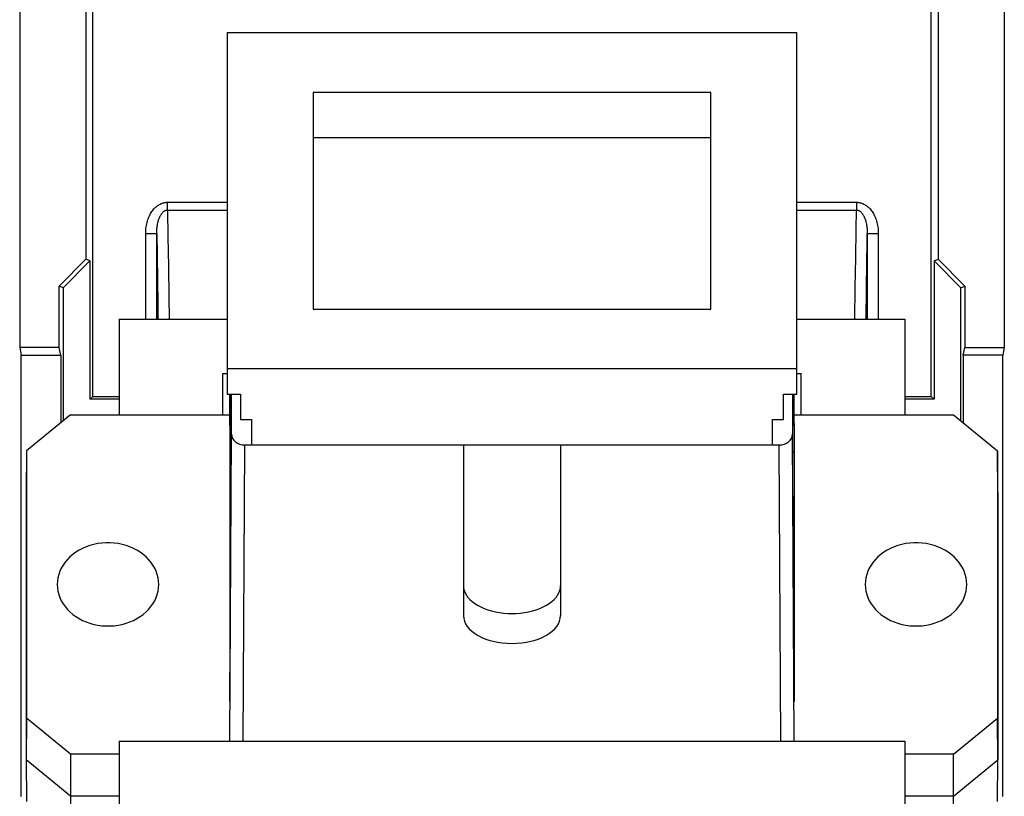
# Model space of a CAD drawing. Units: millimetres. Extents: x -11.2 to 11.2, y -24.5 to 24.5.
# Drawn here: x -11.2 to 11.2, y -5 to 12.6 of the extents above; entities that cross this region are included whole.
import ezdxf

# ---------------------------------------------------------------- set-up
doc = ezdxf.new("R2010")
doc.units = ezdxf.units.MM
doc.header["$LTSCALE"] = 19.36
doc.layers.get('0').update_dxf_attribs({"linetype": 'CONTINUOUS'})
for name, color, linetype in [('ASSI', 7, 'CONTINUOUS'), ('CURVE', 7, 'CONTINUOUS'), ('DRAFT', 7, 'CONTINUOUS'), ('RACCORDO', 7, 'CONTINUOUS')]:
    doc.layers.add(name, color=color, linetype=linetype)

msp = doc.modelspace()

# ---------------------------------------------------------------- linework, layer by layer
at = {"color": 7, "linetype": 'CONTINUOUS'}
for p, q in [((-9.495, 4.065), (-9.495, 14.7)), ((9.495, 4.065), (9.495, 14.7)), ((-6.45, 12.304), (-6.45, 4.112)), ((6.45, 12.304), (-6.45, 12.304)), ((6.45, 4.112), (6.45, 12.304)), ((-4.5, 10.952), (-4.5, 6.037)), ((4.5, 10.952), (-4.5, 10.952)), ((4.5, 6.037), (4.5, 10.952)), ((4.5, 9.92), (-4.5, 9.92)), ((-9.559, 7.132), (-9.559, 4)), ((9.559, 7.132), (9.559, 4)), ((-4.5, 6.037), (4.5, 6.037)), ((-8.9, 5.813), (-8.9, 3.65)), ((-8.9, 5.813), (-6.45, 5.813)), ((6.45, 5.813), (8.9, 5.813)), ((8.9, 5.813), (8.9, 3.65)), ((6.45, 4.686), (-6.45, 4.686)), ((-6.55, 3.65), (-6.55, 4.585)), ((-6.55, 4.585), (-6.45, 4.585)), ((6.45, 4.585), (6.55, 4.585)), ((6.55, 3.65), (6.55, 4.585)), ((-9.495, 4.065), (-9.559, 4)), ((-9.495, 4.065), (-8.9, 4.065)), ((-6.45, 4.112), (-6.15, 4.112)), ((-6.15, 4.112), (-6.15, 3.538)), ((6.15, 4.112), (6.45, 4.112)), ((6.15, 3.538), (6.15, 4.112)), ((8.9, 4.065), (9.495, 4.065)), ((9.495, 4.065), (9.559, 4)), ((-8.9, 4), (-9.559, 4)), ((9.559, 4), (8.9, 4)), ((-6.15, 3.538), (-5.9, 3.538)), ((-5.9, 3.538), (-5.9, 2.965)), ((5.9, 3.538), (6.15, 3.538)), ((5.9, 2.965), (5.9, 3.538)), ((-1.1, 2.963), (-6.052, 2.963)), ((-1.1, 2.965), (1.1, 2.965)), ((-1.1, 2.963), (-1.1, -0.899)), ((1.1, 2.963), (1.1, -0.899)), ((6.052, 2.963), (1.1, 2.963)), ((-8.9, -3.746), (-8.9, -10.276)), ((-8.9, -3.746), (8.9, -3.746)), ((8.9, -3.746), (8.9, -10.276))]:
    msp.add_line(p, q, dxfattribs=at)
at = {"color": 253, "linetype": 'CONTINUOUS'}
for p, q in [((-7.802, 8.285), (-7.802, 8.462)), ((-7.802, 8.462), (-6.45, 8.462)), ((-7.802, 8.285), (-7.792, 7.674)), ((-7.802, 8.285), (-6.45, 8.285)), ((6.45, 8.462), (7.802, 8.462)), ((6.45, 8.285), (7.802, 8.285)), ((7.795, 7.856), (7.802, 8.285)), ((7.802, 8.462), (7.802, 8.285)), ((7.785, 7.206), (7.795, 7.856)), ((-8.296, 5.813), (-8.296, 7.754)), ((-8.296, 7.754), (-8.046, 7.754)), ((-8.046, 7.754), (-8.038, 7.252)), ((-8.046, 5.813), (-8.046, 7.754)), ((-7.792, 7.674), (-7.782, 7.015)), ((8.046, 7.754), (8.046, 5.813)), ((8.046, 7.754), (8.296, 7.754)), ((8.296, 7.754), (8.296, 5.813)), ((-8.038, 7.252), (-8.03, 6.72)), ((7.775, 6.538), (7.785, 7.206)), ((-7.782, 7.015), (-7.772, 6.31)), ((8.027, 6.524), (8.035, 7.059)), ((-8.03, 6.72), (-8.022, 6.16)), ((7.766, 5.813), (7.775, 6.538)), ((8.018, 5.813), (8.027, 6.524)), ((-7.772, 6.31), (-7.766, 5.813)), ((-8.022, 6.16), (-8.018, 5.813))]:
    msp.add_line(p, q, dxfattribs=at)
for points in [[(-8.296, 7.754), (-8.295, 7.792), (-8.293, 7.829), (-8.29, 7.866), (-8.285, 7.902), (-8.279, 7.938), (-8.272, 7.972), (-8.264, 8.005), (-8.255, 8.038), (-8.245, 8.069), (-8.234, 8.099), (-8.223, 8.128), (-8.21, 8.155), (-8.197, 8.181), (-8.184, 8.206), (-8.17, 8.229), (-8.155, 8.252), (-8.14, 8.272), (-8.125, 8.292), (-8.11, 8.31), (-8.094, 8.327), (-8.078, 8.343), (-8.062, 8.358), (-8.046, 8.371), (-8.029, 8.384), (-8.013, 8.395), (-7.997, 8.406), (-7.98, 8.415), (-7.964, 8.423), (-7.948, 8.431), (-7.933, 8.437), (-7.918, 8.443), (-7.902, 8.447), (-7.888, 8.451), (-7.873, 8.455), (-7.859, 8.457), (-7.844, 8.459), (-7.83, 8.461), (-7.816, 8.462), (-7.802, 8.462)], [(-8.046, 7.754), (-8.046, 7.783), (-8.045, 7.811), (-8.043, 7.839), (-8.041, 7.867), (-8.038, 7.894), (-8.035, 7.92), (-8.031, 7.945), (-8.027, 7.969), (-8.022, 7.993), (-8.017, 8.016), (-8.011, 8.037), (-8.005, 8.058), (-7.998, 8.077), (-7.992, 8.096), (-7.985, 8.113), (-7.978, 8.13), (-7.97, 8.145), (-7.963, 8.16), (-7.955, 8.173), (-7.947, 8.186), (-7.939, 8.198), (-7.931, 8.209), (-7.923, 8.219), (-7.915, 8.228), (-7.907, 8.237), (-7.899, 8.244), (-7.891, 8.251), (-7.883, 8.257), (-7.875, 8.263), (-7.867, 8.267), (-7.86, 8.271), (-7.852, 8.275), (-7.845, 8.278), (-7.837, 8.28), (-7.83, 8.282), (-7.823, 8.284), (-7.816, 8.285), (-7.809, 8.285), (-7.802, 8.285)], [(7.802, 8.462), (7.816, 8.462), (7.83, 8.461), (7.844, 8.459), (7.859, 8.457), (7.873, 8.455), (7.888, 8.451), (7.902, 8.447), (7.918, 8.443), (7.933, 8.437), (7.948, 8.431), (7.964, 8.423), (7.98, 8.415), (7.997, 8.406), (8.013, 8.395), (8.029, 8.384), (8.046, 8.371), (8.062, 8.358), (8.078, 8.343), (8.094, 8.327), (8.11, 8.31), (8.125, 8.292), (8.14, 8.272), (8.155, 8.252), (8.17, 8.229), (8.184, 8.206), (8.197, 8.181), (8.21, 8.155), (8.223, 8.128), (8.234, 8.099), (8.245, 8.069), (8.255, 8.038), (8.264, 8.005), (8.272, 7.972), (8.279, 7.938), (8.285, 7.902), (8.29, 7.866), (8.293, 7.829), (8.295, 7.792), (8.296, 7.754)], [(7.802, 8.285), (7.809, 8.285), (7.816, 8.285), (7.823, 8.284), (7.83, 8.282), (7.837, 8.28), (7.845, 8.278), (7.852, 8.275), (7.86, 8.271), (7.867, 8.267), (7.875, 8.263), (7.883, 8.257), (7.891, 8.251), (7.899, 8.244), (7.907, 8.237), (7.915, 8.228), (7.923, 8.219), (7.931, 8.209), (7.939, 8.198), (7.947, 8.186), (7.955, 8.173), (7.963, 8.16), (7.97, 8.145), (7.978, 8.13), (7.985, 8.113), (7.992, 8.096), (7.998, 8.077), (8.005, 8.058), (8.011, 8.037), (8.017, 8.015), (8.022, 7.993), (8.027, 7.969), (8.031, 7.945), (8.035, 7.92), (8.038, 7.894), (8.041, 7.867), (8.043, 7.839), (8.045, 7.811), (8.046, 7.783), (8.046, 7.754)], [(8.035, 7.059), (8.043, 7.582), (8.046, 7.754)]]:
    msp.add_lwpolyline(points, dxfattribs=at)
at = {"color": 7, "linetype": 'CONTINUOUS'}
msp.add_lwpolyline([(-1.1, -0.223), (-1.096, -0.278), (-1.083, -0.333), (-1.063, -0.386), (-1.034, -0.438), (-0.997, -0.49), (-0.953, -0.538), (-0.901, -0.585), (-0.842, -0.628), (-0.778, -0.669), (-0.707, -0.706), (-0.631, -0.74), (-0.55, -0.769), (-0.465, -0.795), (-0.376, -0.816), (-0.285, -0.832), (-0.191, -0.844), (-0.096, -0.851), (0, -0.854), (0.096, -0.851), (0.191, -0.844), (0.285, -0.832), (0.376, -0.816), (0.465, -0.795), (0.55, -0.769), (0.631, -0.74), (0.707, -0.706), (0.778, -0.669), (0.842, -0.628), (0.901, -0.585), (0.953, -0.538), (0.997, -0.49), (1.034, -0.438), (1.063, -0.386), (1.083, -0.333), (1.096, -0.278), (1.1, -0.223)], dxfattribs=at)
at = {"layer": 'ASSI', "color": 7, "linetype": 'CONTINUOUS'}
for p, q in [((-11.15, 21.891), (-11.15, 5.175)), ((11.15, 21.891), (11.15, 5.175)), ((-9.65, 20.4), (-9.65, 7.17)), ((9.65, 20.4), (9.65, 7.17)), ((-9.495, 4.065), (-9.495, 14.7)), ((9.495, 4.065), (9.495, 14.7)), ((-10.255, 6.564), (-9.65, 7.17)), ((-9.559, 7.132), (-9.65, 7.17)), ((9.559, 7.132), (9.65, 7.17)), ((9.65, 7.17), (10.255, 6.564)), ((-9.559, 7.132), (-10.165, 6.527)), ((-9.559, 7.132), (-9.559, 4)), ((9.559, 7.132), (9.559, 4)), ((10.165, 6.527), (9.559, 7.132)), ((-10.255, 5.175), (-10.255, 6.564)), ((-10.165, 6.527), (-10.255, 6.564)), ((-10.165, 6.527), (-10.165, 3.513)), ((10.165, 6.527), (10.255, 6.564)), ((10.165, 3.513), (10.165, 6.527)), ((10.255, 6.564), (10.255, 5.175)), ((-11.15, 5.175), (-11.115, 5)), ((-10.255, 5.175), (-11.15, 5.175)), ((-10.22, 5), (-10.255, 5.175)), ((10.22, 5), (10.255, 5.175)), ((10.255, 5.175), (11.15, 5.175)), ((11.15, 5.175), (11.115, 5)), ((-11.115, -5), (-11.115, 5)), ((-11.115, 5), (-10.22, 5)), ((-10.22, 5), (-10.22, 3.468)), ((11.115, 5), (10.22, 5)), ((10.22, 5), (10.22, 3.468)), ((11.115, -5), (11.115, 5)), ((-9.495, 4.065), (-9.559, 4)), ((-9.495, 4.065), (-8.9, 4.065)), ((8.9, 4.065), (9.495, 4.065)), ((9.495, 4.065), (9.559, 4)), ((-8.9, 4), (-9.559, 4)), ((9.559, 4), (8.9, 4))]:
    msp.add_line(p, q, dxfattribs=at)
at = {"layer": 'ASSI', "color": 253, "linetype": 'CONTINUOUS'}
for p, q in [((-7.802, 8.285), (-7.802, 8.462)), ((-7.802, 8.462), (-6.45, 8.462)), ((-7.802, 8.285), (-7.792, 7.674)), ((-7.802, 8.285), (-6.45, 8.285)), ((6.45, 8.462), (7.802, 8.462)), ((6.45, 8.285), (7.802, 8.285)), ((7.795, 7.856), (7.802, 8.285)), ((7.802, 8.462), (7.802, 8.285)), ((7.785, 7.206), (7.795, 7.856)), ((-8.296, 5.813), (-8.296, 7.754)), ((-8.296, 7.754), (-8.046, 7.754)), ((-8.046, 7.754), (-8.038, 7.252)), ((-8.046, 5.813), (-8.046, 7.754)), ((-7.792, 7.674), (-7.782, 7.015)), ((8.046, 7.754), (8.046, 5.813)), ((8.046, 7.754), (8.296, 7.754)), ((8.296, 7.754), (8.296, 5.813)), ((-8.038, 7.252), (-8.03, 6.72)), ((7.775, 6.538), (7.785, 7.206)), ((-7.782, 7.015), (-7.772, 6.31)), ((8.027, 6.524), (8.035, 7.059)), ((-8.03, 6.72), (-8.022, 6.16)), ((7.766, 5.813), (7.775, 6.538)), ((8.018, 5.813), (8.027, 6.524)), ((-7.772, 6.31), (-7.766, 5.813)), ((-8.022, 6.16), (-8.018, 5.813))]:
    msp.add_line(p, q, dxfattribs=at)
for points in [[(-8.296, 7.754), (-8.295, 7.792), (-8.293, 7.829), (-8.29, 7.866), (-8.285, 7.902), (-8.279, 7.938), (-8.272, 7.972), (-8.264, 8.005), (-8.255, 8.038), (-8.245, 8.069), (-8.234, 8.099), (-8.223, 8.128), (-8.21, 8.155), (-8.197, 8.181), (-8.184, 8.206), (-8.17, 8.229), (-8.155, 8.252), (-8.14, 8.272), (-8.125, 8.292), (-8.11, 8.31), (-8.094, 8.327), (-8.078, 8.343), (-8.062, 8.358), (-8.046, 8.371), (-8.029, 8.384), (-8.013, 8.395), (-7.997, 8.406), (-7.98, 8.415), (-7.964, 8.423), (-7.948, 8.431), (-7.933, 8.437), (-7.918, 8.443), (-7.902, 8.447), (-7.888, 8.451), (-7.873, 8.455), (-7.859, 8.457), (-7.844, 8.459), (-7.83, 8.461), (-7.816, 8.462), (-7.802, 8.462)], [(-8.046, 7.754), (-8.046, 7.783), (-8.045, 7.811), (-8.043, 7.839), (-8.041, 7.867), (-8.038, 7.894), (-8.035, 7.92), (-8.031, 7.945), (-8.027, 7.969), (-8.022, 7.993), (-8.017, 8.016), (-8.011, 8.037), (-8.005, 8.058), (-7.998, 8.077), (-7.992, 8.096), (-7.985, 8.113), (-7.978, 8.13), (-7.97, 8.145), (-7.963, 8.16), (-7.955, 8.173), (-7.947, 8.186), (-7.939, 8.198), (-7.931, 8.209), (-7.923, 8.219), (-7.915, 8.228), (-7.907, 8.237), (-7.899, 8.244), (-7.891, 8.251), (-7.883, 8.257), (-7.875, 8.263), (-7.867, 8.267), (-7.86, 8.271), (-7.852, 8.275), (-7.845, 8.278), (-7.837, 8.28), (-7.83, 8.282), (-7.823, 8.284), (-7.816, 8.285), (-7.809, 8.285), (-7.802, 8.285)], [(7.802, 8.462), (7.816, 8.462), (7.83, 8.461), (7.844, 8.459), (7.859, 8.457), (7.873, 8.455), (7.888, 8.451), (7.902, 8.447), (7.918, 8.443), (7.933, 8.437), (7.948, 8.431), (7.964, 8.423), (7.98, 8.415), (7.997, 8.406), (8.013, 8.395), (8.029, 8.384), (8.046, 8.371), (8.062, 8.358), (8.078, 8.343), (8.094, 8.327), (8.11, 8.31), (8.125, 8.292), (8.14, 8.272), (8.155, 8.252), (8.17, 8.229), (8.184, 8.206), (8.197, 8.181), (8.21, 8.155), (8.223, 8.128), (8.234, 8.099), (8.245, 8.069), (8.255, 8.038), (8.264, 8.005), (8.272, 7.972), (8.279, 7.938), (8.285, 7.902), (8.29, 7.866), (8.293, 7.829), (8.295, 7.792), (8.296, 7.754)], [(7.802, 8.285), (7.809, 8.285), (7.816, 8.285), (7.823, 8.284), (7.83, 8.282), (7.837, 8.28), (7.845, 8.278), (7.852, 8.275), (7.86, 8.271), (7.867, 8.267), (7.875, 8.263), (7.883, 8.257), (7.891, 8.251), (7.899, 8.244), (7.907, 8.237), (7.915, 8.228), (7.923, 8.219), (7.931, 8.209), (7.939, 8.198), (7.947, 8.186), (7.955, 8.173), (7.963, 8.16), (7.97, 8.145), (7.978, 8.13), (7.985, 8.113), (7.992, 8.096), (7.998, 8.077), (8.005, 8.058), (8.011, 8.037), (8.017, 8.015), (8.022, 7.993), (8.027, 7.969), (8.031, 7.945), (8.035, 7.92), (8.038, 7.894), (8.041, 7.867), (8.043, 7.839), (8.045, 7.811), (8.046, 7.783), (8.046, 7.754)], [(8.035, 7.059), (8.043, 7.582), (8.046, 7.754)]]:
    msp.add_lwpolyline(points, dxfattribs=at)
at = {"layer": 'ASSI', "color": 7, "linetype": 'CONTINUOUS'}
for points in [[(-8, -0.195), (-8.004, -0.118), (-8.015, -0.043), (-8.033, 0.03), (-8.059, 0.103), (-8.092, 0.174), (-8.132, 0.243), (-8.178, 0.308), (-8.231, 0.371), (-8.289, 0.43), (-8.353, 0.484), (-8.423, 0.535), (-8.497, 0.58), (-8.575, 0.621), (-8.657, 0.656), (-8.742, 0.686), (-8.83, 0.71), (-8.92, 0.728), (-9.011, 0.74), (-9.103, 0.746), (-9.197, 0.746), (-9.289, 0.74), (-9.38, 0.728), (-9.47, 0.71), (-9.558, 0.686), (-9.643, 0.656), (-9.725, 0.621), (-9.803, 0.58), (-9.877, 0.535), (-9.947, 0.484), (-10.011, 0.43), (-10.069, 0.371), (-10.122, 0.308), (-10.168, 0.243), (-10.208, 0.174), (-10.241, 0.103), (-10.267, 0.03), (-10.285, -0.043), (-10.296, -0.118), (-10.3, -0.195)], [(10.3, -0.195), (10.296, -0.118), (10.285, -0.043), (10.267, 0.03), (10.241, 0.103), (10.208, 0.174), (10.168, 0.243), (10.122, 0.308), (10.069, 0.371), (10.011, 0.43), (9.947, 0.484), (9.877, 0.535), (9.803, 0.58), (9.725, 0.621), (9.643, 0.656), (9.558, 0.686), (9.47, 0.71), (9.38, 0.728), (9.289, 0.74), (9.197, 0.746), (9.103, 0.746), (9.011, 0.74), (8.92, 0.728), (8.83, 0.71), (8.742, 0.686), (8.657, 0.656), (8.575, 0.621), (8.497, 0.58), (8.423, 0.535), (8.353, 0.484), (8.289, 0.43), (8.231, 0.371), (8.178, 0.308), (8.132, 0.243), (8.092, 0.174), (8.059, 0.103), (8.033, 0.03), (8.015, -0.043), (8.004, -0.118), (8, -0.195)], [(-10.3, -0.195), (-10.296, -0.272), (-10.285, -0.347), (-10.267, -0.42), (-10.241, -0.493), (-10.208, -0.564), (-10.168, -0.633), (-10.122, -0.698), (-10.069, -0.761), (-10.011, -0.82), (-9.947, -0.874), (-9.877, -0.925), (-9.803, -0.97), (-9.725, -1.011), (-9.643, -1.046), (-9.558, -1.076), (-9.47, -1.1), (-9.38, -1.118), (-9.289, -1.13), (-9.197, -1.136), (-9.103, -1.136), (-9.011, -1.13), (-8.92, -1.118), (-8.83, -1.1), (-8.742, -1.076), (-8.657, -1.046), (-8.575, -1.011), (-8.497, -0.97), (-8.423, -0.925), (-8.353, -0.874), (-8.289, -0.82), (-8.231, -0.761), (-8.178, -0.698), (-8.132, -0.633), (-8.092, -0.564), (-8.059, -0.493), (-8.033, -0.42), (-8.015, -0.347), (-8.004, -0.272), (-8, -0.195)], [(8, -0.195), (8.004, -0.272), (8.015, -0.347), (8.033, -0.42), (8.059, -0.493), (8.092, -0.564), (8.132, -0.633), (8.178, -0.698), (8.231, -0.761), (8.289, -0.82), (8.353, -0.874), (8.423, -0.925), (8.497, -0.97), (8.575, -1.011), (8.657, -1.046), (8.742, -1.076), (8.83, -1.1), (8.92, -1.118), (9.011, -1.13), (9.103, -1.136), (9.197, -1.136), (9.289, -1.13), (9.38, -1.118), (9.47, -1.1), (9.558, -1.076), (9.643, -1.046), (9.725, -1.011), (9.803, -0.97), (9.877, -0.925), (9.947, -0.874), (10.011, -0.82), (10.069, -0.761), (10.122, -0.698), (10.168, -0.633), (10.208, -0.564), (10.241, -0.493), (10.267, -0.42), (10.285, -0.347), (10.296, -0.272), (10.3, -0.195)]]:
    msp.add_lwpolyline(points, dxfattribs=at)
at = {"layer": 'CURVE', "color": 7, "linetype": 'CONTINUOUS'}
for p, q in [((-11.15, 21.891), (-11.15, 5.175)), ((11.15, 21.891), (11.15, 5.175)), ((-10.255, 6.564), (-9.65, 7.17)), ((-9.559, 7.132), (-9.65, 7.17)), ((9.559, 7.132), (9.65, 7.17)), ((9.65, 7.17), (10.255, 6.564)), ((-9.559, 7.132), (-10.165, 6.527)), ((10.165, 6.527), (9.559, 7.132)), ((-10.255, 5.175), (-10.255, 6.564)), ((-10.165, 6.527), (-10.255, 6.564)), ((-10.165, 6.527), (-10.165, 3.513)), ((10.165, 6.527), (10.255, 6.564)), ((10.165, 3.513), (10.165, 6.527)), ((10.255, 6.564), (10.255, 5.175)), ((-11.15, 5.175), (-11.115, 5)), ((-10.255, 5.175), (-11.15, 5.175)), ((-10.22, 5), (-10.255, 5.175)), ((10.22, 5), (10.255, 5.175)), ((10.255, 5.175), (11.15, 5.175)), ((11.15, 5.175), (11.115, 5)), ((-11.115, -5), (-11.115, 5)), ((-11.115, 5), (-10.22, 5)), ((-10.22, 5), (-10.22, 3.468)), ((11.115, 5), (10.22, 5)), ((10.22, 5), (10.22, 3.468)), ((11.115, -5), (11.115, 5))]:
    msp.add_line(p, q, dxfattribs=at)
at = {"layer": 'DRAFT', "color": 7, "linetype": 'CONTINUOUS'}
for p, q in [((-6.385, 4.112), (-6.393, 2.803)), ((-6.361, 2.485), (-6.361, 4.112)), ((6.361, 2.485), (6.361, 4.112)), ((6.385, 4.112), (6.393, 2.803)), ((-9.998, 3.65), (-10.994, 2.834)), ((9.998, 3.65), (10.994, 2.834)), ((-10.994, 2.834), (-11, 1.889)), ((-10.994, 2.834), (-10.994, -3.224)), ((-6.393, 2.803), (-6.393, -2.849)), ((-6.393, 2.803), (-6.361, 2.803)), ((6.393, 2.803), (6.361, 2.803)), ((6.393, 2.803), (6.393, -2.849)), ((10.994, 2.834), (10.994, -3.224)), ((11, 1.889), (10.994, 2.834)), ((-6.393, -2.849), (-6.361, 2.485)), ((6.393, -2.849), (6.361, 2.485)), ((-11, 1.889), (-11, -4.172)), ((11, 1.889), (11, -4.172)), ((-10.994, -3.224), (-11, -4.172)), ((-9.998, -4.04), (-10.994, -3.224)), ((9.998, -4.04), (10.994, -3.224)), ((11, -4.172), (10.994, -3.224)), ((-11, -4.172), (-10.994, -5.117)), ((-10, -4.991), (-11, -4.172)), ((-9.998, -4.04), (-10, -4.991)), ((10, -4.991), (9.998, -4.04)), ((10, -4.991), (11, -4.172)), ((10.994, -5.117), (11, -4.172)), ((-10, -4.991), (-9.998, -5.933)), ((-8.9, -4.991), (-10, -4.991)), ((10, -4.991), (8.9, -4.991)), ((9.998, -5.933), (10, -4.991))]:
    msp.add_line(p, q, dxfattribs=at)
msp.add_ellipse((0, -0.899), major_axis=(1.1, 0), ratio=0.576436, start_param=3.141593, end_param=6.283185, dxfattribs=at)
at = {"layer": 'RACCORDO', "color": 7, "linetype": 'CONTINUOUS'}
for p, q in [((-9.65, 20.4), (-9.65, 7.17)), ((9.65, 20.4), (9.65, 7.17)), ((-6.394, 3.405), (-6.39, 4.112)), ((-6.352, 3.209), (-6.352, 4.112)), ((6.352, 4.112), (6.352, 3.209)), ((6.394, 3.405), (6.39, 4.112)), ((-9.998, 3.65), (-6.393, 3.65)), ((6.393, 3.65), (9.998, 3.65)), ((-6.394, -3.746), (-6.352, 3.209)), ((6.394, -3.746), (6.352, 3.209)), ((-8.9, -4.04), (-9.998, -4.04)), ((9.998, -4.04), (8.9, -4.04))]:
    msp.add_line(p, q, dxfattribs=at)
at = {"layer": 'RACCORDO', "color": 253, "linetype": 'CONTINUOUS'}
for p, q in [((-6.092, -3.746), (-6.052, 2.963)), ((6.092, -3.746), (6.052, 2.963))]:
    msp.add_line(p, q, dxfattribs=at)
at = {"layer": 'RACCORDO', "color": 7, "linetype": 'CONTINUOUS'}
for centre, start_param, end_param in [((-6.052, 3.209), 3.141568, 4.712352), ((6.052, 3.209), -1.570759, 0.000025)]:
    msp.add_ellipse(centre, major_axis=(0.3, 0), ratio=0.819152, start_param=start_param, end_param=end_param, dxfattribs=at)

doc.saveas('drawing.dxf')
